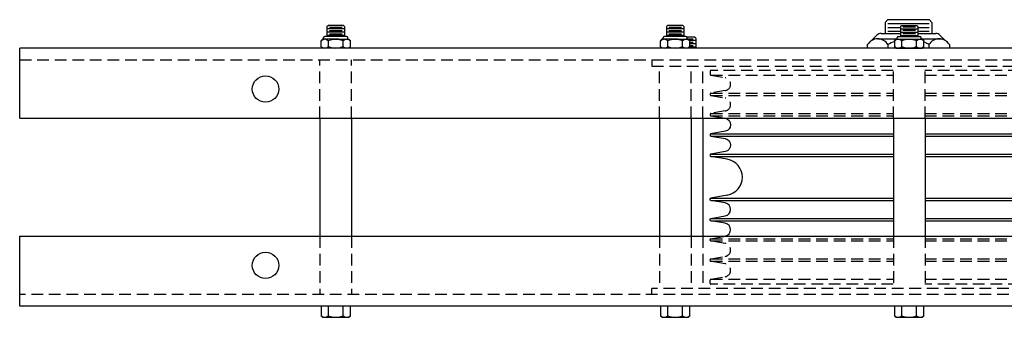
# Model space of a CAD drawing. Units: inches. Extents: x 158 to 265, y 128 to 161.
# Drawn here: x 223 to 244, y 155 to 161 of the extents above; entities that cross this region are included whole.
import ezdxf

# ---------------------------------------------------------------- set-up
doc = ezdxf.new("R2010")
doc.units = ezdxf.units.IN
doc.header["$MEASUREMENT"] = 0
doc.linetypes.add('HIDDEN', pattern=[0.375, 0.25, -0.125])
doc.layers.get('0').update_dxf_attribs({"color": 255, "linetype": 'CONTINUOUS'})

# ---------------------------------------------------------------- blocks, each defined once
blk = doc.blocks.new('103')
for p, q in [((241.854, 161.037), (241.914, 161.097)), ((241.914, 161.097), (242.794, 161.097)), ((242.854, 161.037), (242.794, 161.097)), ((229.932, 160.949), (229.955, 160.972)), ((229.932, 160.949), (229.932, 160.901)), ((230.307, 160.901), (229.932, 160.901)), ((229.932, 160.901), (229.932, 160.74)), ((230.285, 160.972), (229.955, 160.972)), ((229.987, 160.935), (230.255, 160.935)), ((230.307, 160.949), (230.285, 160.972)), ((230.307, 160.949), (230.307, 160.901)), ((230.307, 160.901), (230.307, 160.74)), ((237.182, 160.949), (237.205, 160.972)), ((237.182, 160.949), (237.182, 160.901)), ((237.557, 160.901), (237.182, 160.901)), ((237.182, 160.901), (237.182, 160.74)), ((237.535, 160.972), (237.205, 160.972)), ((237.237, 160.935), (237.505, 160.935)), ((237.557, 160.949), (237.535, 160.972)), ((237.557, 160.949), (237.557, 160.901)), ((237.557, 160.901), (237.557, 160.74)), ((241.854, 161.037), (241.854, 160.802)), ((241.914, 161.014), (242.794, 161.014)), ((241.914, 160.931), (242.179, 160.931)), ((242.179, 160.949), (242.201, 160.972)), ((242.179, 160.949), (242.179, 160.901)), ((242.179, 160.901), (242.554, 160.901)), ((242.179, 160.901), (242.179, 160.74)), ((242.201, 160.972), (242.531, 160.972)), ((242.499, 160.935), (242.231, 160.935)), ((242.554, 160.949), (242.531, 160.972)), ((242.554, 160.949), (242.554, 160.901)), ((242.554, 160.931), (242.794, 160.931)), ((242.554, 160.901), (242.554, 160.74)), ((242.854, 161.037), (242.854, 160.802)), ((229.837, 160.677), (229.806, 160.646)), ((230.182, 160.677), (229.837, 160.677)), ((230.182, 160.677), (229.837, 160.677)), ((229.86, 160.677), (229.86, 160.71)), ((230.349, 160.74), (229.89, 160.74)), ((230.307, 160.831), (229.932, 160.831)), ((230.307, 160.761), (229.932, 160.761)), ((229.987, 160.864), (230.255, 160.864)), ((229.987, 160.794), (230.255, 160.794)), ((230.057, 160.677), (230.403, 160.677)), ((230.057, 160.677), (230.403, 160.677)), ((230.379, 160.677), (230.379, 160.71)), ((230.403, 160.677), (230.434, 160.646)), ((237.087, 160.677), (237.056, 160.646)), ((237.432, 160.677), (237.087, 160.677)), ((237.432, 160.677), (237.087, 160.677)), ((237.11, 160.677), (237.11, 160.71)), ((237.599, 160.74), (237.14, 160.74)), ((237.557, 160.831), (237.182, 160.831)), ((237.557, 160.761), (237.182, 160.761)), ((237.237, 160.864), (237.505, 160.864)), ((237.237, 160.794), (237.505, 160.794)), ((237.307, 160.677), (237.653, 160.677)), ((237.307, 160.677), (237.653, 160.677)), ((237.785, 160.722), (237.627, 160.722)), ((237.629, 160.677), (237.629, 160.71)), ((237.629, 160.685), (237.755, 160.685)), ((237.653, 160.677), (237.684, 160.646)), ((237.807, 160.699), (237.785, 160.722)), ((237.807, 160.699), (237.807, 160.651)), ((241.476, 160.563), (241.679, 160.765)), ((241.695, 160.688), (242.107, 160.688)), ((241.767, 160.802), (242.179, 160.802)), ((241.914, 160.848), (242.179, 160.848)), ((242.052, 160.646), (242.083, 160.677)), ((242.083, 160.677), (242.649, 160.677)), ((242.083, 160.677), (242.649, 160.677)), ((242.107, 160.677), (242.107, 160.71)), ((242.137, 160.74), (242.595, 160.74)), ((242.179, 160.831), (242.554, 160.831)), ((242.179, 160.761), (242.554, 160.761)), ((242.499, 160.864), (242.231, 160.864)), ((242.499, 160.794), (242.231, 160.794)), ((242.554, 160.848), (242.794, 160.848)), ((242.554, 160.802), (242.935, 160.802)), ((242.625, 160.677), (242.625, 160.71)), ((242.625, 160.688), (243.101, 160.688)), ((242.649, 160.677), (242.68, 160.646)), ((243.024, 160.765), (243.226, 160.563)), ((255.37, 160.49), (223.37, 160.49)), ((223.37, 158.99), (223.37, 160.49)), ((229.806, 160.521), (229.806, 160.646)), ((229.837, 160.49), (229.806, 160.521)), ((230.403, 160.49), (229.837, 160.49)), ((229.963, 160.521), (229.963, 160.646)), ((230.277, 160.521), (230.277, 160.646)), ((230.403, 160.49), (230.434, 160.521)), ((230.434, 160.521), (230.434, 160.646)), ((237.056, 160.521), (237.056, 160.646)), ((237.087, 160.49), (237.056, 160.521)), ((237.653, 160.49), (237.087, 160.49)), ((237.213, 160.521), (237.213, 160.646)), ((237.527, 160.521), (237.527, 160.646)), ((237.653, 160.49), (237.684, 160.521)), ((237.807, 160.511), (237.674, 160.511)), ((237.807, 160.651), (237.678, 160.651)), ((237.684, 160.521), (237.684, 160.646)), ((237.684, 160.614), (237.755, 160.614)), ((237.807, 160.581), (237.684, 160.581)), ((237.684, 160.544), (237.755, 160.544)), ((237.807, 160.651), (237.807, 160.49)), ((241.476, 160.49), (241.476, 160.563)), ((241.914, 160.563), (241.914, 160.49)), ((242.052, 160.646), (242.052, 160.521)), ((242.052, 160.521), (242.083, 160.49)), ((242.083, 160.49), (242.649, 160.49)), ((242.209, 160.521), (242.209, 160.646)), ((242.523, 160.521), (242.523, 160.646)), ((242.649, 160.49), (242.68, 160.521)), ((242.68, 160.521), (242.68, 160.646)), ((242.789, 160.563), (242.789, 160.49)), ((243.226, 160.563), (243.226, 160.49)), ((223.37, 158.99), (255.37, 158.99)), ((229.782, 158.99), (229.782, 156.472)), ((230.458, 158.99), (230.458, 156.472)), ((237.032, 158.99), (237.032, 156.472)), ((237.708, 158.99), (237.708, 156.472)), ((237.958, 158.99), (237.958, 156.472)), ((242.032, 158.99), (242.032, 156.472)), ((242.708, 158.99), (242.708, 156.472)), ((238.131, 158.66), (242.028, 158.66)), ((238.131, 158.61), (242.028, 158.61)), ((242.704, 158.66), (246.601, 158.66)), ((242.704, 158.61), (246.601, 158.61)), ((238.131, 158.226), (242.028, 158.226)), ((238.131, 158.176), (242.028, 158.176)), ((238.481, 158.115), (238.131, 158.176)), ((242.704, 158.226), (246.601, 158.226)), ((242.704, 158.176), (246.601, 158.176)), ((238.481, 157.346), (238.131, 157.285)), ((238.131, 157.285), (242.028, 157.285)), ((238.131, 157.235), (242.028, 157.235)), ((242.704, 157.285), (246.601, 157.285)), ((242.704, 157.235), (246.601, 157.235)), ((238.131, 156.851), (242.028, 156.851)), ((238.131, 156.801), (242.028, 156.801)), ((242.704, 156.851), (246.601, 156.851)), ((242.704, 156.801), (246.601, 156.801)), ((223.37, 156.472), (255.37, 156.472)), ((223.37, 154.972), (223.37, 156.472)), ((255.37, 154.972), (223.37, 154.972)), ((230.434, 154.972), (229.806, 154.972)), ((229.806, 154.972), (229.806, 154.768)), ((229.963, 154.768), (229.963, 154.972)), ((230.277, 154.768), (230.277, 154.972)), ((230.434, 154.768), (230.434, 154.972)), ((237.684, 154.972), (237.056, 154.972)), ((237.056, 154.972), (237.056, 154.768)), ((237.213, 154.768), (237.213, 154.972)), ((237.527, 154.768), (237.527, 154.972)), ((237.684, 154.768), (237.684, 154.972)), ((242.68, 154.972), (242.052, 154.972)), ((242.052, 154.972), (242.052, 154.768)), ((242.209, 154.768), (242.209, 154.972)), ((242.523, 154.768), (242.523, 154.972)), ((242.68, 154.768), (242.68, 154.972)), ((229.806, 154.768), (229.837, 154.737)), ((229.837, 154.737), (230.403, 154.737)), ((230.403, 154.737), (230.434, 154.768)), ((237.056, 154.768), (237.087, 154.737)), ((237.087, 154.737), (237.653, 154.737)), ((237.653, 154.737), (237.684, 154.768)), ((242.052, 154.768), (242.083, 154.737)), ((242.083, 154.737), (242.649, 154.737)), ((242.649, 154.737), (242.68, 154.768))]:
    blk.add_line(p, q)
at = {"linetype": 'HIDDEN'}
for p, q in [((223.37, 160.24), (255.37, 160.24)), ((229.782, 158.99), (229.782, 160.24)), ((230.458, 158.99), (230.458, 160.24)), ((236.87, 160.24), (236.87, 160.106)), ((236.87, 160.106), (247.87, 160.106)), ((237.032, 158.99), (237.032, 160.106)), ((237.708, 158.99), (237.708, 160.106)), ((237.958, 158.99), (237.958, 160.106)), ((242.032, 158.99), (242.032, 160.106)), ((242.708, 158.99), (242.708, 160.106)), ((238.116, 160), (238.116, 159.929)), ((242.028, 160.012), (238.128, 160.012)), ((238.131, 159.911), (242.028, 159.911)), ((246.604, 160.012), (242.704, 160.012)), ((242.704, 159.911), (246.601, 159.911)), ((238.131, 159.527), (242.028, 159.527)), ((238.131, 159.477), (242.028, 159.477)), ((242.704, 159.527), (246.601, 159.527)), ((242.704, 159.477), (246.601, 159.477)), ((238.131, 159.093), (242.028, 159.093)), ((238.131, 159.044), (242.028, 159.044)), ((242.704, 159.093), (246.601, 159.093)), ((242.704, 159.044), (246.601, 159.044)), ((229.782, 156.472), (229.782, 155.222)), ((230.458, 156.472), (230.458, 155.222)), ((237.032, 156.472), (237.032, 155.356)), ((237.708, 156.472), (237.708, 155.356)), ((237.958, 156.472), (237.958, 155.356)), ((242.032, 156.472), (242.032, 155.356)), ((242.708, 156.472), (242.708, 155.356)), ((238.131, 156.417), (242.028, 156.417)), ((238.131, 156.368), (242.028, 156.368)), ((242.704, 156.417), (246.601, 156.417)), ((242.704, 156.368), (246.601, 156.368)), ((238.131, 155.984), (242.028, 155.984)), ((238.131, 155.934), (242.028, 155.934)), ((242.704, 155.984), (246.601, 155.984)), ((242.704, 155.934), (246.601, 155.934)), ((238.116, 155.461), (238.116, 155.532)), ((242.028, 155.449), (238.128, 155.449)), ((238.131, 155.55), (242.028, 155.55)), ((242.704, 155.55), (246.601, 155.55)), ((246.604, 155.449), (242.704, 155.449)), ((255.37, 155.222), (223.37, 155.222)), ((247.87, 155.356), (236.87, 155.356)), ((236.87, 155.222), (236.87, 155.356))]:
    blk.add_line(p, q, dxfattribs=at)
for points in [[(238.131, 159.911), (238.438, 159.857, -0.8391), (238.438, 159.581), (238.131, 159.527, 0.36397), (238.116, 159.509), (238.116, 159.495, 0.36397), (238.131, 159.477)], [(238.131, 159.477), (238.438, 159.423, -0.8391), (238.438, 159.147), (238.131, 159.093, 0.36397), (238.116, 159.076), (238.116, 159.061, 0.36397), (238.131, 159.044)], [(238.131, 155.984), (238.438, 156.038, 0.8391), (238.438, 156.314), (238.131, 156.368, -0.36397), (238.116, 156.385), (238.116, 156.4, -0.36397), (238.131, 156.417)], [(238.131, 155.55), (238.438, 155.604, 0.8391), (238.438, 155.88), (238.131, 155.934, -0.36397), (238.116, 155.952), (238.116, 155.966, -0.36397), (238.131, 155.984)]]:
    blk.add_lwpolyline(points, format="xyb", dxfattribs=at)
for points in [[(238.131, 159.044), (238.438, 158.99, -0.8391), (238.438, 158.714), (238.131, 158.66, 0.36397), (238.116, 158.642), (238.116, 158.628, 0.36397), (238.131, 158.61)], [(238.131, 158.61), (238.438, 158.556, -0.8391), (238.438, 158.28), (238.131, 158.226, 0.36397), (238.116, 158.208), (238.116, 158.194, 0.36397), (238.131, 158.176)], [(238.131, 156.851), (238.438, 156.905, 0.8391), (238.438, 157.181), (238.131, 157.235, -0.36397), (238.116, 157.253), (238.116, 157.267, -0.36397), (238.131, 157.285)], [(238.131, 156.417), (238.438, 156.472, 0.8391), (238.438, 156.747), (238.131, 156.801, -0.36397), (238.116, 156.819), (238.116, 156.833, -0.36397), (238.131, 156.851)]]:
    blk.add_lwpolyline(points, format="xyb")
for centre in [(228.62, 159.615), (228.62, 155.847)]:
    blk.add_circle(centre, 0.282)
for centre, radius, start, end in [((229.884, 160.563), 0.114, 46.5861, 133.4139), ((229.89, 160.71), 0.03, 90, 180), ((230.12, 160.267), 0.41, 67.4854, 112.5146), ((230.355, 160.563), 0.114, 46.5861, 133.4139), ((230.349, 160.71), 0.03, 0, 90), ((237.134, 160.563), 0.114, 46.5861, 133.4139), ((237.14, 160.71), 0.03, 90, 180), ((237.37, 160.267), 0.41, 67.4854, 112.5146), ((237.605, 160.563), 0.114, 46.5861, 133.4139), ((237.599, 160.71), 0.03, 0, 90), ((241.695, 160.434), 0.254, 30.5102, 149.4898), ((241.767, 160.677), 0.125, 90, 135), ((242.131, 160.563), 0.114, 46.5861, 133.4139), ((242.137, 160.71), 0.03, 90, 180), ((242.366, 160.267), 0.41, 67.4854, 112.5146), ((242.602, 160.563), 0.114, 46.5861, 133.4139), ((242.595, 160.71), 0.03, 0, 90), ((243.007, 160.434), 0.254, 30.5102, 149.4898), ((242.935, 160.677), 0.125, 45, 90), ((229.884, 160.604), 0.114, 226.5861, 313.4139), ((230.12, 160.9), 0.41, 247.4854, 292.5146), ((230.355, 160.604), 0.114, 226.5861, 313.4139), ((237.134, 160.604), 0.114, 226.5861, 313.4139), ((237.37, 160.9), 0.41, 247.4854, 292.5146), ((237.605, 160.604), 0.114, 226.5861, 313.4139), ((242.351, 159.86), 0.828, 111.1682, 121.8908), ((242.131, 160.604), 0.114, 226.5861, 313.4139), ((242.366, 160.9), 0.41, 247.4854, 292.5146), ((242.602, 160.604), 0.114, 226.5861, 313.4139), ((242.351, 159.86), 0.828, 58.1092, 66.5947), ((238.414, 157.731), 0.39, 0, 80), ((238.414, 157.731), 0.39, 280, 0), ((229.884, 154.851), 0.114, 226.5861, 313.4139), ((230.12, 155.147), 0.41, 247.4854, 292.5146), ((230.355, 154.851), 0.114, 226.5861, 313.4139), ((237.134, 154.851), 0.114, 226.5861, 313.4139), ((237.37, 155.147), 0.41, 247.4854, 292.5146), ((237.605, 154.851), 0.114, 226.5861, 313.4139), ((242.131, 154.851), 0.114, 226.5861, 313.4139), ((242.366, 155.147), 0.41, 247.4854, 292.5146), ((242.602, 154.851), 0.114, 226.5861, 313.4139)]:
    blk.add_arc(centre, radius, start, end)
for centre, radius, start, end in [((238.128, 160), 0.012, 90, 180), ((238.134, 159.929), 0.018, 180, 260), ((238.134, 155.532), 0.018, 100, 180), ((238.128, 155.461), 0.012, 180, 270)]:
    blk.add_arc(centre, radius, start, end, dxfattribs=at)

msp = doc.modelspace()

# ---------------------------------------------------------------- block references
msp.add_blockref('103', (0, 0))

doc.saveas('drawing.dxf')
